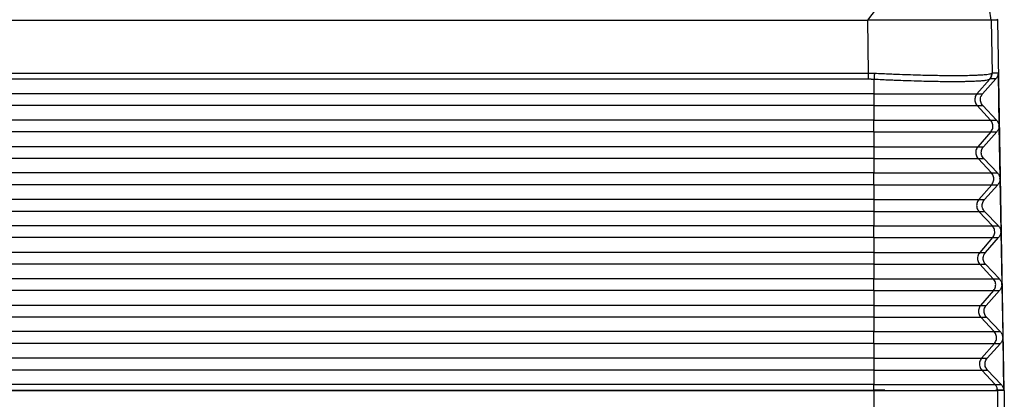
# Model space of a CAD drawing. Units: millimetres. Extents: x -78 to 219, y -55 to 155.
# Drawn here: x 4 to 32, y 19 to 30 of the extents above; entities that cross this region are included whole.
import ezdxf

# ---------------------------------------------------------------- set-up
doc = ezdxf.new("R2010")
doc.units = ezdxf.units.MM

# ---------------------------------------------------------------- blocks, each defined once
blk = doc.blocks.new('23506_D__6', base_point=(-56, 26))
at = {"color": 7, "linetype": 'Continuous'}
for p, q in [((56.262, 59), (60.806, 65.048)), ((63.258, 59), (62.452, 64.63)), ((-48.262, 59), (56.262, 59)), ((63.219, 59), (56.262, 59)), ((56.313, 56.009), (56.262, 59)), ((63.258, 59), (63.219, 59)), ((63.633, 59), (63.258, 59)), ((63.258, 59), (63.309, 56.009)), ((63.633, 59), (63.62, 59.074)), ((64, 38), (63.633, 59)), ((-48.313, 56.009), (56.313, 56.009)), ((63.646, 56.009), (63.309, 56.009)), ((63.646, 56.009), (63.698, 53.018)), ((-48.313, 55.673), (56.313, 55.673)), ((56.618, 55.665), (56.618, 54.827)), ((63.173, 55.665), (62.449, 54.827)), ((62.77, 54.827), (63.521, 55.673)), ((63.521, 55.673), (63.188, 55.673)), ((56.618, 54.827), (-48.618, 54.827)), ((56.618, 54.827), (62.449, 54.827)), ((56.618, 54.827), (56.618, 54.16)), ((62.449, 54.827), (62.77, 54.827)), ((56.618, 54.16), (-48.618, 54.16)), ((56.618, 54.16), (56.618, 53.34)), ((56.618, 54.16), (62.461, 54.16)), ((62.461, 54.16), (62.782, 54.16)), ((62.461, 54.16), (63.221, 53.34)), ((63.562, 53.34), (62.782, 54.16)), ((56.618, 53.34), (-48.618, 53.34)), ((56.618, 53.34), (63.221, 53.34)), ((56.618, 52.673), (56.618, 53.34)), ((63.221, 53.34), (63.562, 53.34)), ((63.698, 53), (63.751, 50.018)), ((56.618, 52.673), (-48.618, 52.673)), ((56.618, 52.673), (56.618, 51.827)), ((56.618, 52.673), (63.232, 52.673)), ((63.232, 52.673), (62.502, 51.827)), ((62.822, 51.827), (63.573, 52.673)), ((63.232, 52.673), (63.573, 52.673)), ((56.618, 51.827), (-48.618, 51.827)), ((56.618, 51.827), (56.618, 51.16)), ((56.618, 51.827), (62.502, 51.827)), ((62.502, 51.827), (62.822, 51.827)), ((56.618, 51.16), (-48.618, 51.16)), ((56.618, 51.16), (56.618, 50.34)), ((56.618, 51.16), (62.513, 51.16)), ((62.513, 51.16), (62.834, 51.16)), ((62.513, 51.16), (63.273, 50.34)), ((63.614, 50.34), (62.834, 51.16)), ((56.618, 50.34), (-48.618, 50.34)), ((56.618, 49.673), (56.618, 50.34)), ((56.618, 50.34), (63.273, 50.34)), ((63.273, 50.34), (63.614, 50.34)), ((56.618, 49.673), (-48.618, 49.673)), ((56.618, 49.673), (63.285, 49.673)), ((56.618, 49.673), (56.618, 48.827)), ((63.285, 49.673), (62.554, 48.827)), ((62.875, 48.827), (63.626, 49.673)), ((63.285, 49.673), (63.626, 49.673)), ((63.751, 50), (63.803, 47.018)), ((56.618, 48.827), (-48.618, 48.827)), ((56.618, 48.827), (56.618, 48.16)), ((56.618, 48.827), (62.554, 48.827)), ((62.554, 48.827), (62.875, 48.827)), ((56.618, 48.16), (-48.618, 48.16)), ((56.618, 48.16), (62.566, 48.16)), ((56.618, 48.16), (56.618, 47.34)), ((62.566, 48.16), (62.886, 48.16)), ((62.566, 48.16), (63.325, 47.34)), ((63.667, 47.34), (62.886, 48.16)), ((56.618, 47.34), (-48.618, 47.34)), ((56.618, 47.34), (63.325, 47.34)), ((56.618, 46.673), (56.618, 47.34)), ((63.325, 47.34), (63.667, 47.34)), ((63.803, 47), (63.856, 44.018)), ((56.618, 46.673), (-48.618, 46.673)), ((56.618, 46.673), (63.337, 46.673)), ((56.618, 46.673), (56.618, 45.827)), ((63.337, 46.673), (62.606, 45.827)), ((62.927, 45.827), (63.678, 46.673)), ((63.337, 46.673), (63.678, 46.673)), ((56.618, 45.827), (-48.618, 45.827)), ((56.618, 45.827), (56.618, 45.16)), ((56.618, 45.827), (62.606, 45.827)), ((62.606, 45.827), (62.927, 45.827)), ((56.618, 45.16), (-48.618, 45.16)), ((56.618, 45.16), (56.618, 44.34)), ((56.618, 45.16), (62.618, 45.16)), ((62.618, 45.16), (62.939, 45.16)), ((62.618, 45.16), (63.378, 44.34)), ((63.719, 44.34), (62.939, 45.16)), ((56.618, 44.34), (-48.618, 44.34)), ((56.618, 44.34), (63.378, 44.34)), ((56.618, 43.673), (56.618, 44.34)), ((63.378, 44.34), (63.719, 44.34)), ((56.618, 43.673), (-48.618, 43.673)), ((56.618, 43.673), (56.618, 42.827)), ((56.618, 43.673), (63.389, 43.673)), ((63.389, 43.673), (62.659, 42.827)), ((62.98, 42.827), (63.731, 43.673)), ((63.389, 43.673), (63.731, 43.673)), ((63.856, 44), (63.908, 41.018)), ((56.618, 42.827), (-48.618, 42.827)), ((56.618, 42.827), (62.659, 42.827)), ((56.618, 42.827), (56.618, 42.16)), ((62.659, 42.827), (62.98, 42.827)), ((56.618, 42.16), (-48.618, 42.16)), ((56.618, 42.16), (56.618, 41.34)), ((56.618, 42.16), (62.67, 42.16)), ((62.67, 42.16), (62.991, 42.16)), ((62.67, 42.16), (63.43, 41.34)), ((63.772, 41.34), (62.991, 42.16)), ((56.618, 41.34), (-48.618, 41.34)), ((56.618, 40.673), (56.618, 41.34)), ((56.618, 41.34), (63.43, 41.34)), ((63.43, 41.34), (63.772, 41.34)), ((63.908, 41), (63.96, 38.018)), ((56.618, 40.673), (-48.618, 40.673)), ((56.618, 40.673), (63.442, 40.673)), ((56.618, 40.673), (56.618, 39.827)), ((63.442, 40.673), (62.711, 39.827)), ((63.032, 39.827), (63.783, 40.673)), ((63.442, 40.673), (63.783, 40.673)), ((56.618, 39.827), (-48.618, 39.827)), ((56.618, 39.827), (62.711, 39.827)), ((56.618, 39.827), (56.618, 39.16)), ((62.711, 39.827), (63.032, 39.827)), ((56.618, 39.16), (-48.618, 39.16)), ((56.618, 39.16), (62.723, 39.16)), ((56.618, 39.16), (56.618, 38.34)), ((62.723, 39.16), (63.044, 39.16)), ((62.723, 39.16), (63.482, 38.34)), ((63.824, 38.34), (63.044, 39.16)), ((56.618, 38.34), (-48.618, 38.34)), ((-48.618, 38.017), (56.618, 38.017)), ((-48.618, 38), (56.618, 38)), ((56.618, 38.017), (56.618, 38.34)), ((56.618, 38.34), (63.482, 38.34)), ((56.619, 38), (56.618, 38)), ((56.618, 38), (56.618, 26.233)), ((56.619, 38), (56.619, 38.017)), ((56.619, 38), (63.595, 38)), ((63.482, 38.34), (63.824, 38.34)), ((63.595, 38), (63.615, 38)), ((63.615, 38.02), (63.615, 38.02)), ((63.615, 38.02), (63.615, 38)), ((63.615, 38), (63.616, 38)), ((63.616, 38), (63.616, 26.165)), ((64, 38), (63.616, 38)), ((64, 38), (64, 34.1))]:
    blk.add_line(p, q, dxfattribs=at)
for points, knots in [([(56.313, 55.673), (56.313, 55.685), (56.313, 55.709), (56.313, 55.747), (56.313, 55.788), (56.313, 55.83), (56.313, 55.874), (56.313, 55.919), (56.313, 55.964), (56.313, 55.994), (56.313, 56.009)], [0, 0, 0, 0, 0.0352899, 0.0734197, 0.113996, 0.1565463, 0.2005424, 0.2454178, 0.290594, 0.3355046, 0.3355046, 0.3355046, 0.3355046]), ([(56.313, 56.009), (56.342, 56.009), (56.397, 56.008), (56.479, 56.007), (56.559, 56.005), (56.614, 56.002), (56.641, 56.001)], [0, 0, 0, 0, 0.0884106, 0.1644615, 0.2466265, 0.3288226, 0.3288226, 0.3288226, 0.3288226]), ([(56.641, 56.001), (56.641, 55.986), (56.639, 55.956), (56.636, 55.911), (56.633, 55.866), (56.631, 55.822), (56.627, 55.78), (56.624, 55.739), (56.621, 55.701), (56.619, 55.677), (56.618, 55.665)], [0, 0, 0, 0, 0.0450353, 0.0903522, 0.1353808, 0.1795384, 0.2222542, 0.2629959, 0.3012876, 0.3367329, 0.3367329, 0.3367329, 0.3367329]), ([(56.641, 56.001), (56.798, 55.993), (57.094, 55.979), (57.513, 55.961), (57.994, 55.942), (58.518, 55.923), (59.109, 55.905), (59.662, 55.891), (60.19, 55.881), (60.699, 55.874), (61.162, 55.872), (61.608, 55.874), (62.005, 55.879), (62.358, 55.89), (62.656, 55.905), (62.889, 55.921), (63.078, 55.944), (63.206, 55.962), (63.271, 55.991), (63.293, 56.001)], [0, 0, 0, 0, 0.470117, 0.890397, 1.256786, 1.915992, 2.461622, 3.031582, 3.574813, 4.04625, 4.55975, 4.961374, 5.384074, 5.752656, 6.021048, 6.279993, 6.450927, 6.593058, 6.66442, 6.66442, 6.66442, 6.66442]), ([(63.173, 55.665), (63.178, 55.671), (63.187, 55.682), (63.201, 55.7), (63.213, 55.719), (63.225, 55.738), (63.236, 55.758), (63.247, 55.779), (63.256, 55.8), (63.264, 55.822), (63.271, 55.843), (63.278, 55.866), (63.283, 55.888), (63.287, 55.911), (63.29, 55.933), (63.292, 55.956), (63.293, 55.978), (63.293, 55.993), (63.293, 56.001)], [0, 0, 0, 0, 0.0223631, 0.0448919, 0.0675654, 0.0903616, 0.1132577, 0.1362303, 0.1592556, 0.1823092, 0.2053668, 0.2284039, 0.2513961, 0.2743192, 0.2971495, 0.3198639, 0.3424398, 0.3648556, 0.3648556, 0.3648556, 0.3648556]), ([(63.188, 55.673), (63.193, 55.679), (63.202, 55.69), (63.216, 55.708), (63.229, 55.727), (63.241, 55.746), (63.252, 55.766), (63.262, 55.787), (63.271, 55.808), (63.28, 55.83), (63.287, 55.851), (63.293, 55.874), (63.299, 55.896), (63.303, 55.918), (63.306, 55.941), (63.308, 55.964), (63.309, 55.986), (63.309, 56.001), (63.309, 56.009)], [0, 0, 0, 0, 0.0223848, 0.0449328, 0.0676228, 0.0904324, 0.1133387, 0.136318, 0.1593465, 0.1823997, 0.2054532, 0.2284824, 0.2514629, 0.2743708, 0.2971824, 0.3198747, 0.3424255, 0.3648135, 0.3648135, 0.3648135, 0.3648135]), ([(63.293, 56.001), (63.295, 56.002), (63.298, 56.004), (63.302, 56.006), (63.306, 56.008), (63.308, 56.008), (63.309, 56.009)], [0, 0, 0, 0, 0.00597039, 0.01159624, 0.0152362, 0.01810289, 0.01810289, 0.01810289, 0.01810289]), ([(63.646, 56.009), (63.645, 55.978), (63.643, 55.917), (63.617, 55.829), (63.578, 55.745), (63.54, 55.697), (63.521, 55.673)], [0, 0, 0, 0, 0.0911063, 0.1823675, 0.2739259, 0.3658831, 0.3658831, 0.3658831, 0.3658831]), ([(56.313, 55.673), (56.34, 55.673), (56.391, 55.673), (56.466, 55.671), (56.54, 55.669), (56.591, 55.666), (56.618, 55.665)], [0, 0, 0, 0, 0.0812404, 0.1527245, 0.2255122, 0.3053788, 0.3053788, 0.3053788, 0.3053788]), ([(56.618, 55.665), (56.773, 55.657), (57.066, 55.643), (57.478, 55.625), (57.921, 55.606), (58.437, 55.587), (59.006, 55.568), (59.583, 55.553), (60.104, 55.542), (60.621, 55.535), (61.052, 55.533), (61.418, 55.534), (61.689, 55.537), (61.957, 55.542), (62.24, 55.551), (62.522, 55.565), (62.768, 55.582), (62.952, 55.605), (63.089, 55.625), (63.152, 55.655), (63.173, 55.665)], [0, 0, 0, 0, 0.465283, 0.879826, 1.239246, 1.794447, 2.428035, 2.947832, 3.526708, 3.991239, 4.498629, 4.818852, 5.08873, 5.311445, 5.624375, 5.938524, 6.159566, 6.360408, 6.499094, 6.568564, 6.568564, 6.568564, 6.568564]), ([(63.173, 55.665), (63.175, 55.666), (63.178, 55.668), (63.182, 55.671), (63.185, 55.673), (63.187, 55.673), (63.188, 55.673)], [0, 0, 0, 0, 0.00647216, 0.01108421, 0.01456685, 0.01722296, 0.01722296, 0.01722296, 0.01722296]), ([(62.449, 54.827), (62.425, 54.794), (62.376, 54.729), (62.336, 54.613), (62.323, 54.491), (62.34, 54.37), (62.385, 54.255), (62.436, 54.192), (62.461, 54.16)], [0, 0, 0, 0, 0.1213272, 0.2426626, 0.3640022, 0.4853416, 0.6066759, 0.7280018, 0.7280018, 0.7280018, 0.7280018]), ([(62.782, 54.16), (62.755, 54.192), (62.703, 54.255), (62.658, 54.37), (62.64, 54.491), (62.653, 54.613), (62.695, 54.729), (62.745, 54.794), (62.77, 54.827)], [0, 0, 0, 0, 0.1224576, 0.2442441, 0.365641, 0.4870231, 0.6087688, 0.7311693, 0.7311693, 0.7311693, 0.7311693]), ([(63.232, 52.673), (63.257, 52.706), (63.305, 52.771), (63.346, 52.887), (63.359, 53.009), (63.341, 53.13), (63.297, 53.245), (63.246, 53.308), (63.221, 53.34)], [0, 0, 0, 0, 0.1213272, 0.2426626, 0.3640022, 0.4853416, 0.6066759, 0.7280018, 0.7280018, 0.7280018, 0.7280018]), ([(63.562, 53.34), (63.599, 53.292), (63.674, 53.197), (63.69, 53.078), (63.698, 53.018)], [0, 0, 0, 0, 0.1783671, 0.3555586, 0.3555586, 0.3555586, 0.3555586]), ([(63.698, 53), (63.693, 52.94), (63.681, 52.819), (63.609, 52.722), (63.573, 52.673)], [0, 0, 0, 0, 0.1771574, 0.355445, 0.355445, 0.355445, 0.355445]), ([(63.698, 53), (63.698, 53.003), (63.698, 53.009), (63.698, 53.015), (63.698, 53.018)], [0, 0, 0, 0, 0.00906688, 0.01813376, 0.01813376, 0.01813376, 0.01813376]), ([(62.502, 51.827), (62.477, 51.794), (62.429, 51.729), (62.388, 51.613), (62.375, 51.491), (62.393, 51.37), (62.437, 51.255), (62.488, 51.192), (62.513, 51.16)], [0, 0, 0, 0, 0.1213272, 0.2426626, 0.3640022, 0.4853416, 0.6066759, 0.7280018, 0.7280018, 0.7280018, 0.7280018]), ([(62.834, 51.16), (62.808, 51.192), (62.756, 51.255), (62.71, 51.37), (62.692, 51.491), (62.706, 51.613), (62.748, 51.729), (62.797, 51.794), (62.822, 51.827)], [0, 0, 0, 0, 0.1224576, 0.2442441, 0.365641, 0.4870231, 0.6087688, 0.7311693, 0.7311693, 0.7311693, 0.7311693]), ([(63.285, 49.673), (63.309, 49.706), (63.358, 49.771), (63.398, 49.887), (63.411, 50.009), (63.394, 50.13), (63.349, 50.245), (63.298, 50.308), (63.273, 50.34)], [0, 0, 0, 0, 0.1213272, 0.2426626, 0.3640022, 0.4853416, 0.6066759, 0.7280018, 0.7280018, 0.7280018, 0.7280018]), ([(63.614, 50.34), (63.652, 50.292), (63.727, 50.197), (63.743, 50.078), (63.751, 50.018)], [0, 0, 0, 0, 0.1783674, 0.3555592, 0.3555592, 0.3555592, 0.3555592]), ([(63.751, 50), (63.745, 49.94), (63.733, 49.819), (63.662, 49.722), (63.626, 49.673)], [0, 0, 0, 0, 0.1771577, 0.3554456, 0.3554456, 0.3554456, 0.3554456]), ([(63.751, 50), (63.751, 50.003), (63.751, 50.009), (63.751, 50.015), (63.751, 50.018)], [0, 0, 0, 0, 0.00906627, 0.01813255, 0.01813255, 0.01813255, 0.01813255]), ([(62.554, 48.827), (62.53, 48.794), (62.481, 48.729), (62.441, 48.613), (62.427, 48.491), (62.445, 48.37), (62.489, 48.255), (62.54, 48.192), (62.566, 48.16)], [0, 0, 0, 0, 0.1213272, 0.2426626, 0.3640022, 0.4853416, 0.6066759, 0.7280018, 0.7280018, 0.7280018, 0.7280018]), ([(62.886, 48.16), (62.86, 48.192), (62.808, 48.255), (62.762, 48.37), (62.745, 48.491), (62.758, 48.613), (62.8, 48.729), (62.85, 48.794), (62.875, 48.827)], [0, 0, 0, 0, 0.1224576, 0.2442441, 0.365641, 0.4870231, 0.6087688, 0.7311693, 0.7311693, 0.7311693, 0.7311693]), ([(63.337, 46.673), (63.361, 46.706), (63.41, 46.771), (63.45, 46.887), (63.463, 47.009), (63.446, 47.13), (63.402, 47.245), (63.351, 47.308), (63.325, 47.34)], [0, 0, 0, 0, 0.1213272, 0.2426626, 0.3640022, 0.4853416, 0.6066759, 0.7280018, 0.7280018, 0.7280018, 0.7280018]), ([(63.667, 47.34), (63.704, 47.292), (63.779, 47.197), (63.795, 47.078), (63.803, 47.018)], [0, 0, 0, 0, 0.1783677, 0.3555598, 0.3555598, 0.3555598, 0.3555598]), ([(63.803, 47), (63.798, 46.94), (63.786, 46.819), (63.714, 46.722), (63.678, 46.673)], [0, 0, 0, 0, 0.177158, 0.3554462, 0.3554462, 0.3554462, 0.3554462]), ([(63.803, 47), (63.803, 47.003), (63.803, 47.009), (63.803, 47.015), (63.803, 47.018)], [0, 0, 0, 0, 0.00906566, 0.01813133, 0.01813133, 0.01813133, 0.01813133]), ([(62.606, 45.827), (62.582, 45.794), (62.533, 45.729), (62.493, 45.613), (62.48, 45.491), (62.497, 45.37), (62.542, 45.255), (62.593, 45.192), (62.618, 45.16)], [0, 0, 0, 0, 0.1213272, 0.2426626, 0.3640022, 0.4853416, 0.6066759, 0.7280018, 0.7280018, 0.7280018, 0.7280018]), ([(62.939, 45.16), (62.913, 45.192), (62.861, 45.255), (62.815, 45.37), (62.797, 45.491), (62.811, 45.613), (62.852, 45.729), (62.902, 45.794), (62.927, 45.827)], [0, 0, 0, 0, 0.1224576, 0.2442441, 0.365641, 0.4870231, 0.6087688, 0.7311693, 0.7311693, 0.7311693, 0.7311693]), ([(63.389, 43.673), (63.414, 43.706), (63.462, 43.771), (63.503, 43.887), (63.516, 44.009), (63.498, 44.13), (63.454, 44.245), (63.403, 44.308), (63.378, 44.34)], [0, 0, 0, 0, 0.1213272, 0.2426626, 0.3640022, 0.4853416, 0.6066759, 0.7280018, 0.7280018, 0.7280018, 0.7280018]), ([(63.719, 44.34), (63.757, 44.292), (63.832, 44.197), (63.848, 44.078), (63.856, 44.018)], [0, 0, 0, 0, 0.178368, 0.3555604, 0.3555604, 0.3555604, 0.3555604]), ([(63.856, 44), (63.85, 43.94), (63.838, 43.819), (63.767, 43.722), (63.731, 43.673)], [0, 0, 0, 0, 0.1771583, 0.3554468, 0.3554468, 0.3554468, 0.3554468]), ([(63.856, 44), (63.856, 44.003), (63.856, 44.009), (63.856, 44.015), (63.856, 44.018)], [0, 0, 0, 0, 0.00906511, 0.01813022, 0.01813022, 0.01813022, 0.01813022]), ([(63.856, 44), (63.856, 44), (63.856, 44), (63.856, 44), (63.856, 44)], [0, 0, 0, 0, 0.000003521268, 0.000007042536, 0.000007042536, 0.000007042536, 0.000007042536]), ([(62.659, 42.827), (62.634, 42.794), (62.586, 42.729), (62.545, 42.613), (62.532, 42.491), (62.55, 42.37), (62.594, 42.255), (62.645, 42.192), (62.67, 42.16)], [0, 0, 0, 0, 0.1213272, 0.2426626, 0.3640022, 0.4853416, 0.6066759, 0.7280018, 0.7280018, 0.7280018, 0.7280018]), ([(62.991, 42.16), (62.965, 42.192), (62.913, 42.255), (62.867, 42.37), (62.85, 42.491), (62.863, 42.613), (62.905, 42.729), (62.955, 42.794), (62.98, 42.827)], [0, 0, 0, 0, 0.1224576, 0.2442441, 0.365641, 0.4870231, 0.6087688, 0.7311693, 0.7311693, 0.7311693, 0.7311693]), ([(63.442, 40.673), (63.466, 40.706), (63.515, 40.771), (63.555, 40.887), (63.568, 41.009), (63.551, 41.13), (63.506, 41.245), (63.455, 41.308), (63.43, 41.34)], [0, 0, 0, 0, 0.1213272, 0.2426626, 0.3640022, 0.4853416, 0.6066759, 0.7280018, 0.7280018, 0.7280018, 0.7280018]), ([(63.772, 41.34), (63.809, 41.292), (63.884, 41.197), (63.9, 41.078), (63.908, 41.018)], [0, 0, 0, 0, 0.1783683, 0.355561, 0.355561, 0.355561, 0.355561]), ([(63.908, 41), (63.902, 40.94), (63.891, 40.819), (63.819, 40.722), (63.783, 40.673)], [0, 0, 0, 0, 0.1771586, 0.3554474, 0.3554474, 0.3554474, 0.3554474]), ([(63.908, 41.018), (63.908, 41.018), (63.908, 41.018), (63.908, 41.018), (63.908, 41.018), (63.908, 41.018), (63.908, 41.018)], [0, 0, 0, 0, 0.0000286531, 0.0000573062, 0.0000859593, 0.0001146124, 0.0001146124, 0.0001146124, 0.0001146124]), ([(63.908, 41), (63.908, 41.003), (63.908, 41.009), (63.908, 41.015), (63.908, 41.018)], [0, 0, 0, 0, 0.00906541, 0.01813082, 0.01813082, 0.01813082, 0.01813082]), ([(62.711, 39.827), (62.687, 39.794), (62.638, 39.729), (62.598, 39.613), (62.585, 39.491), (62.602, 39.37), (62.646, 39.255), (62.697, 39.192), (62.723, 39.16)], [0, 0, 0, 0, 0.1213272, 0.2426626, 0.3640022, 0.4853416, 0.6066759, 0.7280018, 0.7280018, 0.7280018, 0.7280018]), ([(63.044, 39.16), (63.018, 39.192), (62.966, 39.255), (62.92, 39.37), (62.902, 39.491), (62.916, 39.613), (62.957, 39.729), (63.007, 39.794), (63.032, 39.827)], [0, 0, 0, 0, 0.1224576, 0.2442441, 0.365641, 0.4870231, 0.6087688, 0.7311693, 0.7311693, 0.7311693, 0.7311693]), ([(56.619, 38.017), (56.619, 38.017), (56.618, 38.017), (56.618, 38.017), (56.618, 38.017), (56.618, 38.017), (56.618, 38.017)], [0, 0, 0, 0, 0.0001708126, 0.0003416252, 0.0005124351, 0.000683245, 0.000683245, 0.000683245, 0.000683245]), ([(56.618, 38), (56.618, 38), (56.618, 38), (56.618, 38), (56.619, 38), (56.619, 38), (56.619, 38)], [0, 0, 0, 0, 0.0002373031, 0.0004746062, 0.0007119139, 0.0009492216, 0.0009492216, 0.0009492216, 0.0009492216]), ([(56.618, 38), (56.618, 38), (56.618, 38), (56.618, 38), (56.618, 38), (56.618, 38), (56.618, 38)], [0, 0, 0, 0, 0.0000076725, 0.00001534499, 0.00002301748, 0.00003068996, 0.00003068996, 0.00003068996, 0.00003068996]), ([(56.619, 38), (56.623, 38), (56.63, 38), (56.642, 38), (56.653, 38), (56.664, 38), (56.675, 38), (56.686, 38.001), (56.697, 38.001), (56.708, 38.001), (56.719, 38.001), (56.73, 38.001), (56.741, 38.001), (56.751, 38.001), (56.762, 38.001), (56.772, 38.001), (56.782, 38.001), (56.793, 38.002), (56.803, 38.002), (56.813, 38.002), (56.823, 38.002), (56.833, 38.002), (56.843, 38.002), (56.852, 38.002), (56.862, 38.002), (56.872, 38.002), (56.881, 38.002), (56.89, 38.002), (56.9, 38.003), (56.909, 38.003), (56.917, 38.003), (56.925, 38.003), (56.932, 38.003), (56.938, 38.003), (56.945, 38.003), (56.952, 38.003), (56.958, 38.003), (56.964, 38.003), (56.971, 38.003), (56.977, 38.003), (56.983, 38.004), (56.989, 38.004), (56.995, 38.004), (57.001, 38.004), (57.006, 38.004), (57.012, 38.004), (57.017, 38.004), (57.023, 38.004), (57.028, 38.004), (57.033, 38.004), (57.038, 38.004), (57.043, 38.004), (57.048, 38.004), (57.053, 38.004), (57.058, 38.005), (57.063, 38.005), (57.067, 38.005), (57.072, 38.005), (57.076, 38.005), (57.081, 38.005), (57.085, 38.005), (57.089, 38.005), (57.093, 38.005), (57.097, 38.005), (57.101, 38.005), (57.105, 38.005), (57.109, 38.005), (57.113, 38.005), (57.116, 38.005), (57.12, 38.006), (57.124, 38.006), (57.127, 38.006), (57.13, 38.006), (57.134, 38.006), (57.137, 38.006), (57.14, 38.006), (57.143, 38.006), (57.146, 38.006), (57.149, 38.006), (57.152, 38.006), (57.155, 38.006), (57.158, 38.006), (57.16, 38.006), (57.163, 38.006), (57.166, 38.006), (57.168, 38.006), (57.171, 38.007), (57.173, 38.007), (57.175, 38.007), (57.177, 38.007), (57.18, 38.007), (57.182, 38.007), (57.184, 38.007), (57.186, 38.007), (57.188, 38.007), (57.19, 38.007), (57.192, 38.007), (57.194, 38.007), (57.195, 38.007), (57.197, 38.007), (57.199, 38.007), (57.2, 38.007), (57.202, 38.007), (57.203, 38.007), (57.205, 38.007), (57.206, 38.008), (57.208, 38.008), (57.209, 38.008), (57.21, 38.008), (57.212, 38.008), (57.213, 38.008), (57.214, 38.008), (57.215, 38.008), (57.216, 38.008), (57.218, 38.008), (57.219, 38.008), (57.221, 38.008), (57.222, 38.008), (57.224, 38.008), (57.225, 38.008), (57.226, 38.008), (57.227, 38.009), (57.228, 38.009), (57.229, 38.009), (57.23, 38.009), (57.23, 38.009), (57.231, 38.009), (57.232, 38.009), (57.232, 38.009), (57.233, 38.009), (57.233, 38.009), (57.233, 38.009), (57.233, 38.009), (57.233, 38.009), (57.234, 38.009), (57.234, 38.009), (57.234, 38.009), (57.234, 38.009), (57.234, 38.009), (57.234, 38.01), (57.234, 38.01), (57.233, 38.01), (57.233, 38.01), (57.233, 38.01), (57.232, 38.01), (57.232, 38.01), (57.232, 38.01), (57.231, 38.01), (57.23, 38.01), (57.23, 38.01), (57.229, 38.01), (57.228, 38.01), (57.227, 38.01), (57.225, 38.01), (57.224, 38.011), (57.223, 38.011), (57.221, 38.011), (57.22, 38.011), (57.218, 38.011), (57.217, 38.011), (57.215, 38.011), (57.213, 38.011), (57.211, 38.011), (57.209, 38.011), (57.207, 38.011), (57.204, 38.011), (57.202, 38.011), (57.199, 38.012), (57.196, 38.012), (57.193, 38.012), (57.19, 38.012), (57.187, 38.012), (57.184, 38.012), (57.181, 38.012), (57.177, 38.012), (57.174, 38.012), (57.17, 38.012), (57.167, 38.012), (57.163, 38.012), (57.159, 38.012), (57.155, 38.013), (57.151, 38.013), (57.147, 38.013), (57.143, 38.013), (57.139, 38.013), (57.135, 38.013), (57.131, 38.013), (57.126, 38.013), (57.122, 38.013), (57.117, 38.013), (57.113, 38.013), (57.108, 38.013), (57.104, 38.013), (57.099, 38.013), (57.094, 38.013), (57.089, 38.014), (57.084, 38.014), (57.079, 38.014), (57.074, 38.014), (57.069, 38.014), (57.064, 38.014), (57.059, 38.014), (57.054, 38.014), (57.049, 38.014), (57.043, 38.014), (57.038, 38.014), (57.033, 38.014), (57.027, 38.014), (57.022, 38.014), (57.016, 38.014), (57.011, 38.014), (57.005, 38.015), (57, 38.015), (56.994, 38.015), (56.989, 38.015), (56.983, 38.015), (56.977, 38.015), (56.972, 38.015), (56.966, 38.015), (56.96, 38.015), (56.955, 38.015), (56.949, 38.015), (56.943, 38.015), (56.937, 38.015), (56.932, 38.015), (56.926, 38.015), (56.92, 38.015), (56.915, 38.015), (56.91, 38.015), (56.906, 38.015), (56.901, 38.016), (56.897, 38.016), (56.892, 38.016), (56.888, 38.016), (56.883, 38.016), (56.878, 38.016), (56.874, 38.016), (56.869, 38.016), (56.864, 38.016), (56.859, 38.016), (56.854, 38.016), (56.848, 38.016), (56.843, 38.016), (56.838, 38.016), (56.832, 38.016), (56.827, 38.016), (56.821, 38.016), (56.815, 38.016), (56.809, 38.016), (56.804, 38.016), (56.798, 38.016), (56.792, 38.016), (56.785, 38.016), (56.779, 38.016), (56.773, 38.016), (56.766, 38.017), (56.76, 38.017), (56.753, 38.017), (56.747, 38.017), (56.74, 38.017), (56.733, 38.017), (56.726, 38.017), (56.719, 38.017), (56.712, 38.017), (56.705, 38.017), (56.697, 38.017), (56.69, 38.017), (56.682, 38.017), (56.675, 38.017), (56.667, 38.017), (56.659, 38.017), (56.651, 38.017), (56.643, 38.017), (56.635, 38.017), (56.627, 38.017), (56.621, 38.017), (56.619, 38.017)], [0, 0, 0, 0, 0.011424, 0.022779, 0.034064, 0.045279, 0.056421, 0.06749, 0.078484, 0.089403, 0.100245, 0.111008, 0.121692, 0.132296, 0.142818, 0.153257, 0.163612, 0.173881, 0.184064, 0.19416, 0.204166, 0.214082, 0.223908, 0.23364, 0.243279, 0.252823, 0.262271, 0.271621, 0.280874, 0.290026, 0.299078, 0.306032, 0.312884, 0.319633, 0.326282, 0.33283, 0.339279, 0.34563, 0.351882, 0.358037, 0.364095, 0.370058, 0.375926, 0.3817, 0.38738, 0.392968, 0.398464, 0.403868, 0.409182, 0.414407, 0.419543, 0.424591, 0.429551, 0.434425, 0.439213, 0.443916, 0.448535, 0.45307, 0.457522, 0.461893, 0.466182, 0.470391, 0.47452, 0.47857, 0.482542, 0.486437, 0.490255, 0.493997, 0.497664, 0.501256, 0.504775, 0.508221, 0.511595, 0.514898, 0.51813, 0.521293, 0.524386, 0.527411, 0.530369, 0.53326, 0.536084, 0.538844, 0.541539, 0.544171, 0.546739, 0.549246, 0.55169, 0.554075, 0.556399, 0.558664, 0.560871, 0.563021, 0.565113, 0.56715, 0.569131, 0.571057, 0.57293, 0.57475, 0.576517, 0.578233, 0.579898, 0.581514, 0.58308, 0.584597, 0.586067, 0.58749, 0.588867, 0.590198, 0.591485, 0.592728, 0.593928, 0.595085, 0.596201, 0.597276, 0.598978, 0.600583, 0.602094, 0.60351, 0.604835, 0.60607, 0.607217, 0.608276, 0.609251, 0.610142, 0.610951, 0.611679, 0.61233, 0.612903, 0.61331, 0.613733, 0.61414, 0.614495, 0.614641, 0.614741, 0.614805, 0.614899, 0.614954, 0.614989, 0.615022, 0.615079, 0.615173, 0.615338, 0.615543, 0.615871, 0.616252, 0.616673, 0.617118, 0.617573, 0.618308, 0.619134, 0.620048, 0.621051, 0.622141, 0.623318, 0.624579, 0.625924, 0.627352, 0.628862, 0.630453, 0.632123, 0.633872, 0.635699, 0.637601, 0.639579, 0.641993, 0.644509, 0.647124, 0.649839, 0.652651, 0.655558, 0.658559, 0.661653, 0.664838, 0.668112, 0.671474, 0.674922, 0.678456, 0.682072, 0.68577, 0.689548, 0.693404, 0.697338, 0.701346, 0.705429, 0.709584, 0.71381, 0.718105, 0.722467, 0.726896, 0.731389, 0.735945, 0.740562, 0.74524, 0.749975, 0.754767, 0.759615, 0.764516, 0.769469, 0.774473, 0.779526, 0.784626, 0.789771, 0.794962, 0.800194, 0.805468, 0.810782, 0.816134, 0.821522, 0.826945, 0.832402, 0.83789, 0.843409, 0.848956, 0.85453, 0.86013, 0.865755, 0.871401, 0.877069, 0.882756, 0.88846, 0.894181, 0.899917, 0.905666, 0.911426, 0.917197, 0.922976, 0.928762, 0.934553, 0.93876, 0.943042, 0.947399, 0.951832, 0.956341, 0.960927, 0.965591, 0.970333, 0.975153, 0.980052, 0.985031, 0.99009, 0.99523, 1.000451, 1.005754, 1.011139, 1.016608, 1.022159, 1.027795, 1.033515, 1.039321, 1.045212, 1.051189, 1.057253, 1.063404, 1.069643, 1.075971, 1.082387, 1.088893, 1.095489, 1.102175, 1.108953, 1.115822, 1.122784, 1.129838, 1.136986, 1.144227, 1.151563, 1.158994, 1.16652, 1.174142, 1.181861, 1.189677, 1.197591, 1.205603, 1.213714, 1.221924, 1.230234, 1.230234, 1.230234, 1.230234]), ([(63.615, 38.02), (63.607, 38.08), (63.591, 38.198), (63.519, 38.293), (63.482, 38.34)], [0, 0, 0, 0, 0.1757351, 0.3514555, 0.3514555, 0.3514555, 0.3514555]), ([(63.615, 38.02), (63.614, 38.02), (63.613, 38.02), (63.61, 38.02), (63.607, 38.019), (63.603, 38.019), (63.599, 38.019), (63.594, 38.018), (63.59, 38.018), (63.584, 38.018), (63.579, 38.017), (63.574, 38.017), (63.569, 38.016), (63.563, 38.016), (63.558, 38.016), (63.553, 38.015), (63.547, 38.015), (63.542, 38.014), (63.537, 38.014), (63.533, 38.013), (63.529, 38.013), (63.526, 38.012), (63.523, 38.012), (63.521, 38.012), (63.519, 38.011), (63.518, 38.011), (63.518, 38.01), (63.518, 38.01), (63.518, 38.01), (63.518, 38.009), (63.519, 38.009), (63.519, 38.009), (63.52, 38.008), (63.521, 38.008), (63.523, 38.008), (63.525, 38.007), (63.528, 38.007), (63.532, 38.006), (63.537, 38.006), (63.543, 38.005), (63.549, 38.004), (63.555, 38.004), (63.562, 38.003), (63.569, 38.002), (63.576, 38.002), (63.582, 38.001), (63.589, 38.001), (63.593, 38), (63.595, 38)], [0, 0, 0, 0, 0.0021785, 0.0049449, 0.0082419, 0.0120114, 0.0161951, 0.0207344, 0.0255705, 0.0306449, 0.0358988, 0.0412735, 0.0467102, 0.0521503, 0.0575349, 0.0628055, 0.0679034, 0.0733112, 0.078343, 0.0829375, 0.0865791, 0.0897633, 0.0924667, 0.0946676, 0.0963484, 0.097503, 0.0978797, 0.0981608, 0.0985648, 0.0990423, 0.0995048, 0.1000902, 0.1009544, 0.1020295, 0.103695, 0.1057542, 0.1090853, 0.1129059, 0.1181258, 0.1238929, 0.1300963, 0.1366248, 0.1433667, 0.1502105, 0.1570443, 0.1637564, 0.170235, 0.1763686, 0.1763686, 0.1763686, 0.1763686]), ([(63.96, 38.018), (63.933, 38.018), (63.875, 38.018), (63.789, 38.019), (63.702, 38.02), (63.644, 38.02), (63.615, 38.02)], [0, 0, 0, 0, 0.0833516, 0.1726881, 0.2573218, 0.3453723, 0.3453723, 0.3453723, 0.3453723]), ([(63.824, 38.34), (63.862, 38.292), (63.937, 38.197), (63.953, 38.078), (63.96, 38.018)], [0, 0, 0, 0, 0.1783686, 0.3555616, 0.3555616, 0.3555616, 0.3555616])]:
    blk.add_open_spline(points, degree=3, knots=knots, dxfattribs=at)
for points in [[(63.856, 44.018), (63.856, 44.018), (63.856, 44.018), (63.856, 44.018), (63.856, 44.018)], [(63.908, 41), (63.908, 41), (63.908, 41), (63.908, 41), (63.908, 41), (63.908, 41), (63.908, 41)]]:
    blk.add_open_spline(points, degree=3, dxfattribs=at)
blk = doc.blocks.new('CAC_24_L__7', base_point=(-65.102, 26))
blk.add_blockref('23506_D__6', (-56, 26))
blk = doc.blocks.new('Anteriore1', base_point=(4, 64))
blk.add_blockref('CAC_24_L__7', (-65.102, 26))

msp = doc.modelspace()

# ---------------------------------------------------------------- block references
at = {"xscale": 0.5, "yscale": 0.5, "zscale": 0.5}
msp.add_blockref('Anteriore1', (2, 32), dxfattribs=at)

doc.saveas('drawing.dxf')
